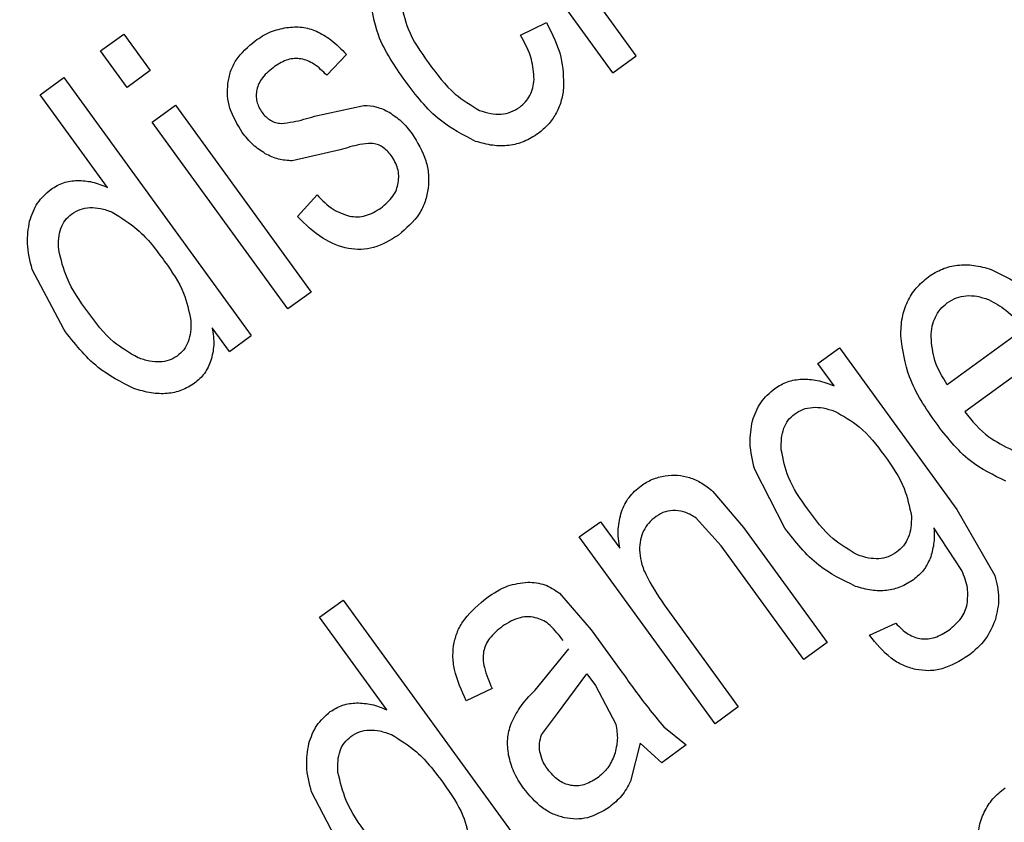
# Model space of a CAD drawing. Units: millimetres. Extents: x 731 to 9266, y 398 to 4674.
# Drawn here: x 1172 to 1177, y 2302 to 2306 of the extents above; entities that cross this region are included whole.
import ezdxf

# ---------------------------------------------------------------- set-up
doc = ezdxf.new("R2010")
doc.units = ezdxf.units.MM

msp = doc.modelspace()

# ---------------------------------------------------------------- linework, layer by layer
at = {"linetype": 'Continuous', "lineweight": 25}
for p, q in [((1174.8372, 2305.3926), (1173.8968, 2306.6871)), ((1174.954, 2305.4775), (1174.5813, 2305.9906)), ((1174.3731, 2305.5802), (1174.5031, 2305.6437)), ((1172.2653, 2305.5018), (1172.3821, 2305.5867)), ((1172.3821, 2305.5867), (1172.5149, 2305.4038)), ((1172.3981, 2305.3189), (1172.2653, 2305.5018)), ((1173.4997, 2305.4839), (1173.4007, 2305.3796)), ((1174.8372, 2305.3926), (1174.954, 2305.4775)), ((1172.5149, 2305.4038), (1172.3981, 2305.3189)), ((1171.9626, 2305.2817), (1172.081, 2305.3678)), ((1172.081, 2305.3678), (1173.0214, 2304.0734)), ((1172.3, 2304.8173), (1171.9626, 2305.2817)), ((1172.5245, 2305.145), (1172.6413, 2305.2299)), ((1172.6413, 2305.2299), (1173.3226, 2304.2922)), ((1173.3386, 2305.1743), (1173.5867, 2305.2288)), ((1173.2058, 2304.2073), (1172.5245, 2305.145)), ((1173.4678, 2305.0048), (1173.2274, 2304.9507)), ((1173.2529, 2304.6706), (1173.3517, 2304.7801)), ((1172.08, 2304.1057), (1171.9224, 2304.4052)), ((1173.3226, 2304.2922), (1173.2058, 2304.2073)), ((1172.9117, 2303.9937), (1172.8258, 2304.1121)), ((1176.9016, 2304.1071), (1176.5154, 2303.8264)), ((1172.9117, 2303.9937), (1173.0214, 2304.0734)), ((1177.1197, 2304.0659), (1176.6032, 2303.6907)), ((1175.8659, 2303.9334), (1175.974, 2304.0118)), ((1175.974, 2304.0118), (1176.5629, 2303.2013)), ((1175.9474, 2303.8212), (1175.8659, 2303.9334)), ((1175.7, 2303.1072), (1175.5492, 2303.4012)), ((1175.3383, 2303.2923), (1175.4926, 2303.1103)), ((1176.5629, 2303.2013), (1176.7545, 2302.8699)), ((1174.6683, 2303.0633), (1174.774, 2303.14)), ((1174.774, 2303.14), (1174.8709, 2303.0068)), ((1175.3802, 2303.0193), (1175.2544, 2303.1583)), ((1175.4926, 2303.1103), (1175.9115, 2302.5337)), ((1176.5886, 2302.8949), (1176.4483, 2303.11)), ((1175.3496, 2302.1256), (1174.6683, 2303.0633)), ((1175.7947, 2302.4489), (1175.3802, 2303.0193)), ((1174.5682, 2302.7813), (1174.7274, 2302.5976)), ((1173.3642, 2302.6607), (1173.4826, 2302.7468)), ((1173.4826, 2302.7468), (1174.423, 2301.4524)), ((1175.0944, 2302.7226), (1175.4664, 2302.2104)), ((1173.7016, 2302.1963), (1173.3642, 2302.6607)), ((1176.1253, 2302.5703), (1176.2564, 2302.6305)), ((1174.7274, 2302.5976), (1174.8814, 2302.3857)), ((1175.9115, 2302.5337), (1175.7947, 2302.4489)), ((1174.4462, 2302.2946), (1174.6154, 2302.5027)), ((1174.5589, 2302.1779), (1174.7065, 2302.3773)), ((1174.7065, 2302.3773), (1174.7489, 2302.319)), ((1174.2305, 2302.304), (1174.0998, 2302.2414)), ((1174.7489, 2302.319), (1174.8513, 2302.1239)), ((1175.4664, 2302.2104), (1175.3496, 2302.1256)), ((1174.4788, 2302.0706), (1174.5589, 2302.1779)), ((1175.0925, 2302.1101), (1175.2042, 2302.0199)), ((1174.974, 2302.0294), (1174.9258, 2301.8381)), ((1175.0818, 2301.931), (1174.974, 2302.0294)), ((1175.2042, 2302.0199), (1175.0818, 2301.931)), ((1173.4816, 2301.4847), (1173.3241, 2301.7841))]:
    msp.add_line(p, q, dxfattribs=at)
for radius, start, end in [(82.2879, 334.686844, 216), (64.9745, 238.933504, 13.066496), (64.9463, 238.932813, 13.067187)]:
    msp.add_arc((1154.9403, 2326.659), radius, start, end, dxfattribs=at)
for points, knots in [([(1094.8362, 2386.7631), (1096.7174, 2388.5479), (1100.4798, 2392.1176), (1106.8122, 2396.8608), (1113.6881, 2401.133), (1121.1782, 2404.8176), (1129.155, 2407.8057), (1137.5226, 2410.0071), (1146.1617, 2411.3564), (1154.9403, 2411.8107), (1163.7189, 2411.3564), (1172.358, 2410.0072), (1180.7255, 2407.8055), (1188.7029, 2404.8181), (1196.1907, 2401.1313), (1203.0745, 2396.8672), (1209.3783, 2392.0954), (1215.1276, 2386.8466), (1220.3766, 2381.0973), (1225.1483, 2374.7934), (1229.4125, 2367.9095), (1233.0993, 2360.4216), (1236.0867, 2352.4443), (1238.2884, 2344.0768), (1239.6376, 2335.4376), (1240.0919, 2326.6591), (1239.6381, 2317.8801), (1238.2863, 2309.2426), (1236.0944, 2300.8692), (1233.0713, 2292.9136), (1230.2283, 2286.8667), (1228.179, 2283.6413), (1227.6219, 2282.7644)], [0, 0, 0, 0, 0.031556, 0.063112, 0.096143, 0.130013, 0.164585, 0.199702, 0.235193, 0.270874, 0.306555, 0.342046, 0.377164, 0.411735, 0.445605, 0.478636, 0.510191, 0.541748, 0.573303, 0.60486, 0.637892, 0.671761, 0.706333, 0.74145, 0.776942, 0.812622, 0.848303, 0.883794, 0.918912, 0.953483, 0.987353, 1, 1, 1, 1]), ([(1174.2366, 2243.957), (1173.6114, 2243.787), (1170.1732, 2242.8521), (1163.7074, 2242.0073), (1154.9434, 2241.495), (1146.1609, 2241.9651), (1137.5228, 2243.3101), (1129.155, 2245.5128), (1121.1777, 2248.5), (1113.6899, 2252.1869), (1106.8061, 2256.451), (1100.5022, 2261.2227), (1094.7529, 2266.4714), (1089.5041, 2272.2208), (1084.7322, 2278.5246), (1080.468, 2285.4086), (1076.7813, 2292.8965), (1073.7938, 2300.8739), (1071.5922, 2309.2413), (1070.243, 2317.8805), (1069.7885, 2326.659), (1070.2431, 2335.4377), (1071.5922, 2344.0767), (1073.7937, 2352.4444), (1076.7818, 2360.4211), (1080.4663, 2367.9112), (1084.7385, 2374.787), (1089.4816, 2381.1194), (1093.0514, 2384.8819), (1094.8362, 2386.7631)], [0, 0, 0, 0, 0.008845, 0.048647, 0.088662, 0.128678, 0.16848, 0.207864, 0.246635, 0.284619, 0.321663, 0.357051, 0.392441, 0.42783, 0.46322, 0.500264, 0.538248, 0.57702, 0.616403, 0.656205, 0.696221, 0.736236, 0.776039, 0.815422, 0.854194, 0.892177, 0.929221, 0.96461, 1, 1, 1, 1]), ([(1216.1431, 2341.374), (1216.5537, 2339.4348), (1217.382, 2335.5231), (1217.9154, 2329.4905), (1217.9032, 2323.3286), (1217.2641, 2317.1045), (1215.9947, 2310.9068), (1214.1005, 2304.845), (1211.6059, 2299.0048), (1208.5484, 2293.466), (1204.9923, 2288.3189), (1201.0067, 2283.6168), (1196.6656, 2279.4007), (1191.9946, 2275.6584), (1186.9921, 2272.3725), (1181.6409, 2269.5467), (1175.9374, 2267.2089), (1169.9432, 2265.4177), (1163.7308, 2264.2211), (1157.4055, 2263.6535), (1151.0551, 2263.7252), (1144.7685, 2264.4331), (1138.6514, 2265.7484), (1132.7873, 2267.641), (1127.2146, 2270.0123), (1123.7502, 2272.0091), (1122.0328, 2272.9989)], [0, 0, 0, 0, 0.040069, 0.080827, 0.12223, 0.164567, 0.207175, 0.25, 0.292821, 0.33543, 0.37777, 0.419169, 0.459928, 0.5, 0.540068, 0.580827, 0.62223, 0.664567, 0.707175, 0.75, 0.792822, 0.83543, 0.87777, 0.919169, 0.959929, 1, 1, 1, 1]), ([(1219.8989, 2338.1899), (1220.1941, 2336.233), (1220.7889, 2332.2889), (1221.0001, 2326.2569), (1220.6367, 2319.0973), (1219.2309, 2310.8849), (1216.6566, 2302.8959), (1213.5857, 2296.2204), (1210.4319, 2290.793), (1206.8146, 2285.7402), (1202.7954, 2281.109), (1198.4401, 2276.9366), (1193.7713, 2273.2129), (1188.7872, 2269.9233), (1183.473, 2267.0706), (1176.87, 2264.2738), (1168.872, 2261.9432), (1160.5611, 2260.7655), (1153.2148, 2260.6072), (1146.955, 2261.0706), (1140.8279, 2262.1115), (1134.9093, 2263.7083), (1129.2378, 2265.7729), (1125.6704, 2267.5575), (1123.9004, 2268.443)], [0, 0, 0, 0, 0.040234, 0.0810896, 0.1225262, 0.1859236, 0.2499702, 0.2926784, 0.3351959, 0.3774736, 0.4189077, 0.4597641, 0.5000003, 0.5402331, 0.5810891, 0.6225261, 0.6859232, 0.7499698, 0.7926781, 0.8351954, 0.8774735, 0.9189075, 0.9597646, 1, 1, 1, 1]), ([(1173.7935, 2305.352), (1173.7419, 2305.4258), (1173.6505, 2305.5568), (1173.6261, 2305.714), (1173.6154, 2305.7825)], [0, 0, 0, 0, 0.5639484, 1, 1, 1, 1]), ([(1173.7716, 2305.753), (1173.7814, 2305.7052), (1173.8045, 2305.5915), (1173.8723, 2305.4968), (1173.9115, 2305.4418)], [0, 0, 0, 0, 0.420666, 1, 1, 1, 1]), ([(1174.5031, 2305.6437), (1174.5324, 2305.587), (1174.586, 2305.4835), (1174.5883, 2305.3673), (1174.5894, 2305.3148)], [0, 0, 0, 0, 0.547492, 1, 1, 1, 1]), ([(1173.0407, 2305.5525), (1173.0658, 2305.5691), (1173.1143, 2305.6011), (1173.171, 2305.6133), (1173.1984, 2305.6192)], [0, 0, 0, 0, 0.518074, 1, 1, 1, 1]), ([(1173.1984, 2305.6192), (1173.2249, 2305.6216), (1173.2761, 2305.6261), (1173.3248, 2305.6097), (1173.3483, 2305.6017)], [0, 0, 0, 0, 0.516931, 1, 1, 1, 1]), ([(1173.3483, 2305.6017), (1173.3732, 2305.5879), (1173.4297, 2305.5566), (1173.4746, 2305.51), (1173.4997, 2305.4839)], [0, 0, 0, 0, 0.4416, 1, 1, 1, 1]), ([(1172.9041, 2305.3383), (1172.9079, 2305.3587), (1172.9154, 2305.3996), (1172.9548, 2305.4788), (1173.0058, 2305.5225), (1173.0407, 2305.5525)], [0, 0, 0, 0, 0.2384, 0.477256, 1, 1, 1, 1]), ([(1174.4417, 2305.3589), (1174.439, 2305.393), (1174.4329, 2305.4717), (1174.3947, 2305.541), (1174.3731, 2305.5802)], [0, 0, 0, 0, 0.434442, 1, 1, 1, 1]), ([(1173.4007, 2305.3796), (1173.3804, 2305.3998), (1173.3435, 2305.4366), (1173.2837, 2305.4621), (1173.238, 2305.4645), (1173.1911, 2305.4567), (1173.1602, 2305.4374), (1173.1389, 2305.4241)], [0, 0, 0, 0, 0.287917, 0.524791, 0.635741, 0.748627, 1, 1, 1, 1]), ([(1173.9115, 2305.4418), (1173.9527, 2305.3858), (1174.0231, 2305.2898), (1174.1247, 2305.2289), (1174.1669, 2305.2035)], [0, 0, 0, 0, 0.584517, 1, 1, 1, 1]), ([(1173.1389, 2305.4241), (1173.1172, 2305.4065), (1173.0865, 2305.3816), (1173.0589, 2305.3391), (1173.0525, 2305.3177), (1173.0495, 2305.3074)], [0, 0, 0, 0, 0.553863, 0.786176, 1, 1, 1, 1]), ([(1174.1477, 2305.0482), (1174.0858, 2305.08), (1173.9442, 2305.1528), (1173.8478, 2305.2802), (1173.7935, 2305.352)], [0, 0, 0, 0, 0.437172, 1, 1, 1, 1]), ([(1174.3691, 2305.2198), (1174.3794, 2305.2282), (1174.3997, 2305.245), (1174.4219, 2305.2784), (1174.4368, 2305.3167), (1174.44, 2305.3445), (1174.4417, 2305.3589)], [0, 0, 0, 0, 0.245484, 0.485099, 0.732547, 1, 1, 1, 1]), ([(1172.9764, 2305.0929), (1172.9524, 2305.1319), (1172.9173, 2305.1889), (1172.9004, 2305.2756), (1172.9029, 2305.3174), (1172.9041, 2305.3383)], [0, 0, 0, 0, 0.520635, 0.760815, 1, 1, 1, 1]), ([(1173.0495, 2305.3074), (1173.048, 2305.2975), (1173.045, 2305.278), (1173.0487, 2305.2484), (1173.0586, 2305.2195), (1173.0699, 2305.2023), (1173.0757, 2305.1934)], [0, 0, 0, 0, 0.2478018, 0.4888543, 0.7361771, 1, 1, 1, 1]), ([(1174.5894, 2305.3148), (1174.5857, 2305.2915), (1174.5786, 2305.2463), (1174.5517, 2305.1841), (1174.5133, 2305.1295), (1174.479, 2305.1016), (1174.4616, 2305.0874)], [0, 0, 0, 0, 0.262172, 0.508723, 0.750411, 1, 1, 1, 1]), ([(1173.5867, 2305.2288), (1173.6086, 2305.2274), (1173.6533, 2305.2245), (1173.6933, 2305.2045), (1173.7138, 2305.1942)], [0, 0, 0, 0, 0.489461, 1, 1, 1, 1]), ([(1174.1669, 2305.2035), (1174.1856, 2305.1972), (1174.2209, 2305.1853), (1174.2751, 2305.1826), (1174.326, 2305.1929), (1174.3546, 2305.2107), (1174.3691, 2305.2198)], [0, 0, 0, 0, 0.277386, 0.525758, 0.760497, 1, 1, 1, 1]), ([(1173.0757, 2305.1934), (1173.0821, 2305.1855), (1173.0944, 2305.1702), (1173.1177, 2305.1529), (1173.1434, 2305.1412), (1173.1618, 2305.1389), (1173.1712, 2305.1377)], [0, 0, 0, 0, 0.266966, 0.514278, 0.754203, 1, 1, 1, 1]), ([(1173.1712, 2305.1377), (1173.1913, 2305.1401), (1173.2482, 2305.1468), (1173.3031, 2305.1635), (1173.3386, 2305.1743)], [0, 0, 0, 0, 0.353129, 1, 1, 1, 1]), ([(1173.7138, 2305.1942), (1173.7346, 2305.1802), (1173.7787, 2305.1505), (1173.8114, 2305.1084), (1173.8287, 2305.0862)], [0, 0, 0, 0, 0.471691, 1, 1, 1, 1]), ([(1173.092, 2304.9862), (1173.0708, 2305.0001), (1173.0264, 2305.0292), (1172.9936, 2305.071), (1172.9764, 2305.0929)], [0, 0, 0, 0, 0.476126, 1, 1, 1, 1]), ([(1173.8287, 2305.0862), (1173.8556, 2305.0427), (1173.8948, 2304.9791), (1173.9137, 2304.8825), (1173.9111, 2304.836), (1173.9098, 2304.8129)], [0, 0, 0, 0, 0.521578, 0.761689, 1, 1, 1, 1]), ([(1174.4616, 2305.0874), (1174.4387, 2305.0729), (1174.3935, 2305.0442), (1174.3144, 2305.0246), (1174.2308, 2305.0247), (1174.1762, 2305.0401), (1174.1477, 2305.0482)], [0, 0, 0, 0, 0.24666, 0.48501, 0.731228, 1, 1, 1, 1]), ([(1173.6255, 2305.038), (1173.6056, 2305.0364), (1173.5517, 2305.0321), (1173.5002, 2305.0154), (1173.4678, 2305.0048)], [0, 0, 0, 0, 0.3696485, 1, 1, 1, 1]), ([(1173.7241, 2304.9779), (1173.7104, 2304.9936), (1173.6904, 2305.0165), (1173.6539, 2305.0338), (1173.635, 2305.0366), (1173.6255, 2305.038)], [0, 0, 0, 0, 0.518323, 0.758282, 1, 1, 1, 1]), ([(1173.2274, 2304.9507), (1173.2041, 2304.9521), (1173.1566, 2304.9549), (1173.1138, 2304.9757), (1173.092, 2304.9862)], [0, 0, 0, 0, 0.4900083, 1, 1, 1, 1]), ([(1173.7596, 2304.8404), (1173.7608, 2304.8525), (1173.763, 2304.8762), (1173.7558, 2304.9249), (1173.7369, 2304.9565), (1173.7241, 2304.9779)], [0, 0, 0, 0, 0.248995, 0.492154, 1, 1, 1, 1]), ([(1172.0164, 2304.8082), (1172.0366, 2304.8206), (1172.0772, 2304.8456), (1172.1247, 2304.8499), (1172.1487, 2304.8521)], [0, 0, 0, 0, 0.496086, 1, 1, 1, 1]), ([(1172.1487, 2304.8521), (1172.174, 2304.8508), (1172.2265, 2304.8482), (1172.2749, 2304.8278), (1172.3, 2304.8173)], [0, 0, 0, 0, 0.483354, 1, 1, 1, 1]), ([(1171.9086, 2304.6476), (1171.9197, 2304.6796), (1171.9415, 2304.7427), (1171.9917, 2304.7867), (1172.0164, 2304.8082)], [0, 0, 0, 0, 0.50863, 1, 1, 1, 1]), ([(1173.6722, 2304.7135), (1173.6941, 2304.7318), (1173.7256, 2304.7581), (1173.7517, 2304.8048), (1173.757, 2304.8287), (1173.7596, 2304.8404)], [0, 0, 0, 0, 0.536772, 0.772203, 1, 1, 1, 1]), ([(1173.9098, 2304.8129), (1173.9057, 2304.7904), (1173.8975, 2304.7455), (1173.8546, 2304.6588), (1173.7989, 2304.611), (1173.7607, 2304.5782)], [0, 0, 0, 0, 0.239175, 0.478147, 1, 1, 1, 1]), ([(1173.3517, 2304.7801), (1173.3772, 2304.7531), (1173.4232, 2304.7041), (1173.4867, 2304.6826), (1173.5152, 2304.6729)], [0, 0, 0, 0, 0.551428, 1, 1, 1, 1]), ([(1172.1193, 2304.6833), (1172.1335, 2304.6921), (1172.1619, 2304.7095), (1172.2132, 2304.7181), (1172.2684, 2304.7133), (1172.3044, 2304.7), (1172.3236, 2304.6929)], [0, 0, 0, 0, 0.2319302, 0.463394, 0.7141939, 1, 1, 1, 1]), ([(1173.5152, 2304.6729), (1173.5285, 2304.6713), (1173.5551, 2304.668), (1173.6109, 2304.6763), (1173.6473, 2304.6984), (1173.6722, 2304.7135)], [0, 0, 0, 0, 0.2415964, 0.4817251, 1, 1, 1, 1]), ([(1172.0552, 2304.5035), (1172.0544, 2304.5231), (1172.0528, 2304.5595), (1172.0636, 2304.6104), (1172.0848, 2304.6535), (1172.1079, 2304.6735), (1172.1193, 2304.6833)], [0, 0, 0, 0, 0.2927148, 0.5458052, 0.7752721, 1, 1, 1, 1]), ([(1172.3236, 2304.6929), (1172.3675, 2304.6659), (1172.4717, 2304.6019), (1172.5447, 2304.503), (1172.5869, 2304.4457)], [0, 0, 0, 0, 0.4203132, 1, 1, 1, 1]), ([(1173.7607, 2304.5782), (1173.7205, 2304.5534), (1173.6619, 2304.5174), (1173.5726, 2304.5039), (1173.4841, 2304.5104), (1173.3673, 2304.5605), (1173.2935, 2304.6315), (1173.2529, 2304.6706)], [0, 0, 0, 0, 0.2439484, 0.3553074, 0.4661537, 0.7063069, 1, 1, 1, 1]), ([(1171.9224, 2304.4052), (1171.9112, 2304.4487), (1171.8905, 2304.5287), (1171.9029, 2304.6103), (1171.9086, 2304.6476)], [0, 0, 0, 0, 0.543159, 1, 1, 1, 1]), ([(1172.2006, 2304.1921), (1172.1615, 2304.2469), (1172.0936, 2304.3422), (1172.0666, 2304.4555), (1172.0552, 2304.5035)], [0, 0, 0, 0, 0.576469, 1, 1, 1, 1]), ([(1172.5869, 2304.4457), (1172.6231, 2304.3944), (1172.6867, 2304.3041), (1172.7087, 2304.1964), (1172.7182, 2304.1499)], [0, 0, 0, 0, 0.568546, 1, 1, 1, 1]), ([(1176.4211, 2304.3691), (1176.4437, 2304.3833), (1176.4884, 2304.4115), (1176.5674, 2304.43), (1176.6516, 2304.4295), (1176.7071, 2304.4139), (1176.7361, 2304.4058)], [0, 0, 0, 0, 0.241571, 0.478271, 0.72642, 1, 1, 1, 1]), ([(1176.7361, 2304.4058), (1176.7988, 2304.3747), (1176.9401, 2304.3046), (1177.0362, 2304.1789), (1177.0898, 2304.1088)], [0, 0, 0, 0, 0.4434482, 1, 1, 1, 1]), ([(1176.2813, 2304.0719), (1176.2827, 2304.1027), (1176.2853, 2304.1617), (1176.3125, 2304.2442), (1176.357, 2304.3159), (1176.3995, 2304.3512), (1176.4211, 2304.3691)], [0, 0, 0, 0, 0.2700518, 0.5168984, 0.754864, 1, 1, 1, 1]), ([(1176.5153, 2304.2378), (1176.53, 2304.247), (1176.5593, 2304.2652), (1176.6114, 2304.2758), (1176.667, 2304.2729), (1176.7033, 2304.2606), (1176.7224, 2304.2542)], [0, 0, 0, 0, 0.238717, 0.47334, 0.722005, 1, 1, 1, 1]), ([(1176.4338, 2304.067), (1176.435, 2304.0849), (1176.4373, 2304.119), (1176.4534, 2304.1665), (1176.4789, 2304.2075), (1176.5031, 2304.2277), (1176.5153, 2304.2378)], [0, 0, 0, 0, 0.272675, 0.521407, 0.758845, 1, 1, 1, 1]), ([(1176.7224, 2304.2542), (1176.7523, 2304.2379), (1176.8212, 2304.2005), (1176.8726, 2304.1408), (1176.9016, 2304.1071)], [0, 0, 0, 0, 0.4339111, 1, 1, 1, 1]), ([(1172.4533, 2303.9626), (1172.4105, 2303.9872), (1172.31, 2304.0449), (1172.2405, 2304.1384), (1172.2006, 2304.1921)], [0, 0, 0, 0, 0.425597, 1, 1, 1, 1]), ([(1172.7182, 2304.1499), (1172.7184, 2304.1305), (1172.7189, 2304.0942), (1172.707, 2304.0436), (1172.6849, 2304.0008), (1172.6617, 2303.9808), (1172.6502, 2303.9709)], [0, 0, 0, 0, 0.290411, 0.543604, 0.773821, 1, 1, 1, 1]), ([(1172.8258, 2304.1121), (1172.8302, 2304.0829), (1172.8387, 2304.0279), (1172.8254, 2303.9739), (1172.8192, 2303.9485)], [0, 0, 0, 0, 0.5296406, 1, 1, 1, 1]), ([(1172.432, 2303.8084), (1172.3694, 2303.8402), (1172.2292, 2303.9113), (1172.1332, 2304.0364), (1172.08, 2304.1057)], [0, 0, 0, 0, 0.4463484, 1, 1, 1, 1]), ([(1176.4587, 2303.6355), (1176.4073, 2303.7097), (1176.3154, 2303.8425), (1176.2917, 2304.0016), (1176.2813, 2304.0719)], [0, 0, 0, 0, 0.558559, 1, 1, 1, 1]), ([(1176.5154, 2303.8264), (1176.491, 2303.8663), (1176.4455, 2303.9405), (1176.4375, 2304.0269), (1176.4338, 2304.067)], [0, 0, 0, 0, 0.536736, 1, 1, 1, 1]), ([(1172.6502, 2303.9709), (1172.637, 2303.963), (1172.6103, 2303.9469), (1172.5614, 2303.9393), (1172.508, 2303.944), (1172.4724, 2303.9561), (1172.4533, 2303.9626)], [0, 0, 0, 0, 0.223054, 0.452493, 0.706913, 1, 1, 1, 1]), ([(1172.8192, 2303.9485), (1172.8098, 2303.9258), (1172.7913, 2303.8814), (1172.755, 2303.8499), (1172.7372, 2303.8345)], [0, 0, 0, 0, 0.5111652, 1, 1, 1, 1]), ([(1172.7372, 2303.8345), (1172.716, 2303.8215), (1172.6736, 2303.7953), (1172.5976, 2303.7801), (1172.5154, 2303.7832), (1172.4609, 2303.7997), (1172.432, 2303.8084)], [0, 0, 0, 0, 0.232569, 0.465918, 0.717104, 1, 1, 1, 1]), ([(1175.6495, 2303.8084), (1175.6703, 2303.8214), (1175.7119, 2303.8474), (1175.7607, 2303.853), (1175.7851, 2303.8558)], [0, 0, 0, 0, 0.499394, 1, 1, 1, 1]), ([(1175.7851, 2303.8558), (1175.8113, 2303.8548), (1175.8673, 2303.8526), (1175.9196, 2303.8321), (1175.9474, 2303.8212)], [0, 0, 0, 0, 0.467865, 1, 1, 1, 1]), ([(1175.537, 2303.6457), (1175.5487, 2303.6778), (1175.572, 2303.7419), (1175.6237, 2303.7863), (1175.6495, 2303.8084)], [0, 0, 0, 0, 0.501611, 1, 1, 1, 1]), ([(1175.7476, 2303.68), (1175.7616, 2303.6887), (1175.7897, 2303.706), (1175.8401, 2303.7155), (1175.8945, 2303.7124), (1175.9304, 2303.7008), (1175.9495, 2303.6946)], [0, 0, 0, 0, 0.232181, 0.46503, 0.716123, 1, 1, 1, 1]), ([(1175.6821, 2303.5), (1175.6818, 2303.5198), (1175.6811, 2303.5565), (1175.6925, 2303.6075), (1175.7136, 2303.6505), (1175.7364, 2303.6703), (1175.7476, 2303.68)], [0, 0, 0, 0, 0.2955917, 0.5503983, 0.7793267, 1, 1, 1, 1]), ([(1175.9495, 2303.6946), (1175.9925, 2303.6709), (1176.0917, 2303.6162), (1176.16, 2303.5252), (1176.1987, 2303.4736)], [0, 0, 0, 0, 0.432739, 1, 1, 1, 1]), ([(1176.6032, 2303.6907), (1176.6408, 2303.6452), (1176.7075, 2303.5646), (1176.8013, 2303.5193), (1176.8422, 2303.4994)], [0, 0, 0, 0, 0.563369, 1, 1, 1, 1]), ([(1175.5492, 2303.4012), (1175.5381, 2303.4451), (1175.5175, 2303.526), (1175.5309, 2303.6082), (1175.537, 2303.6457)], [0, 0, 0, 0, 0.54286, 1, 1, 1, 1]), ([(1176.8097, 2303.3428), (1176.7473, 2303.3733), (1176.607, 2303.4419), (1176.5117, 2303.5663), (1176.4587, 2303.6355)], [0, 0, 0, 0, 0.4446, 1, 1, 1, 1]), ([(1175.8129, 2303.2042), (1175.777, 2303.2553), (1175.7134, 2303.3456), (1175.6916, 2303.4533), (1175.6821, 2303.5)], [0, 0, 0, 0, 0.566517, 1, 1, 1, 1]), ([(1176.1987, 2303.4736), (1176.2367, 2303.42), (1176.3029, 2303.3268), (1176.3255, 2303.2152), (1176.3352, 2303.1677)], [0, 0, 0, 0, 0.574528, 1, 1, 1, 1]), ([(1174.978, 2303.3206), (1174.9965, 2303.3325), (1175.0337, 2303.3563), (1175.0768, 2303.3658), (1175.0984, 2303.3706)], [0, 0, 0, 0, 0.499112, 1, 1, 1, 1]), ([(1175.0984, 2303.3706), (1175.1196, 2303.3729), (1175.1609, 2303.3774), (1175.2013, 2303.3672), (1175.2209, 2303.3622)], [0, 0, 0, 0, 0.512022, 1, 1, 1, 1]), ([(1174.8798, 2303.19), (1174.8909, 2303.2153), (1174.9132, 2303.2666), (1174.9562, 2303.3025), (1174.978, 2303.3206)], [0, 0, 0, 0, 0.49384, 1, 1, 1, 1]), ([(1175.2209, 2303.3622), (1175.2413, 2303.354), (1175.284, 2303.3367), (1175.3197, 2303.3075), (1175.3383, 2303.2923)], [0, 0, 0, 0, 0.476654, 1, 1, 1, 1]), ([(1174.8709, 2303.0068), (1174.8663, 2303.0391), (1174.8574, 2303.1008), (1174.8726, 2303.1612), (1174.8798, 2303.19)], [0, 0, 0, 0, 0.523388, 1, 1, 1, 1]), ([(1175.1507, 2303.1965), (1175.1334, 2303.1958), (1175.0984, 2303.1942), (1175.0686, 2303.1757), (1175.0536, 2303.1664)], [0, 0, 0, 0, 0.494146, 1, 1, 1, 1]), ([(1175.2544, 2303.1583), (1175.2378, 2303.1688), (1175.206, 2303.1891), (1175.1686, 2303.1941), (1175.1507, 2303.1965)], [0, 0, 0, 0, 0.520811, 1, 1, 1, 1]), ([(1176.0641, 2302.9737), (1176.0219, 2302.9984), (1175.922, 2303.0567), (1175.8529, 2303.1502), (1175.8129, 2303.2042)], [0, 0, 0, 0, 0.421904, 1, 1, 1, 1]), ([(1175.0536, 2303.1664), (1175.0407, 2303.1559), (1175.0156, 2303.1354), (1174.9891, 2303.0946), (1174.9727, 2303.0482), (1174.9711, 2303.0152), (1174.9703, 2302.9982)], [0, 0, 0, 0, 0.253504, 0.494829, 0.738514, 1, 1, 1, 1]), ([(1176.3352, 2303.1677), (1176.3351, 2303.1485), (1176.335, 2303.1121), (1176.3213, 2303.0613), (1176.2969, 2303.0178), (1176.2723, 2302.997), (1176.2599, 2302.9866)], [0, 0, 0, 0, 0.2808, 0.531036, 0.764803, 1, 1, 1, 1]), ([(1176.0548, 2302.8157), (1175.9904, 2302.8471), (1175.8493, 2302.9158), (1175.7525, 2303.0399), (1175.7, 2303.1072)], [0, 0, 0, 0, 0.456798, 1, 1, 1, 1]), ([(1176.4483, 2303.11), (1176.4494, 2303.082), (1176.4514, 2303.0294), (1176.4363, 2302.9792), (1176.4292, 2302.9557)], [0, 0, 0, 0, 0.533692, 1, 1, 1, 1]), ([(1174.9703, 2302.9982), (1174.9721, 2302.9791), (1174.9762, 2302.937), (1175.014, 2302.8411), (1175.0607, 2302.7723), (1175.0944, 2302.7226)], [0, 0, 0, 0, 0.187208, 0.412403, 1, 1, 1, 1]), ([(1176.2599, 2302.9866), (1176.2463, 2302.9782), (1176.2191, 2302.9613), (1176.17, 2302.9524), (1176.1172, 2302.9559), (1176.0825, 2302.9675), (1176.0641, 2302.9737)], [0, 0, 0, 0, 0.232787, 0.465352, 0.716255, 1, 1, 1, 1]), ([(1176.4292, 2302.9557), (1176.4193, 2302.9352), (1176.3992, 2302.8934), (1176.3635, 2302.8639), (1176.3453, 2302.8489)], [0, 0, 0, 0, 0.493056, 1, 1, 1, 1]), ([(1176.6151, 2302.7266), (1176.6175, 2302.7536), (1176.6227, 2302.8117), (1176.6005, 2302.8659), (1176.5886, 2302.8949)], [0, 0, 0, 0, 0.463409, 1, 1, 1, 1]), ([(1174.2048, 2302.7588), (1174.2385, 2302.7816), (1174.3008, 2302.8235), (1174.375, 2302.8328), (1174.409, 2302.837)], [0, 0, 0, 0, 0.542737, 1, 1, 1, 1]), ([(1174.409, 2302.837), (1174.4386, 2302.8349), (1174.4968, 2302.8306), (1174.5447, 2302.7976), (1174.5682, 2302.7813)], [0, 0, 0, 0, 0.509704, 1, 1, 1, 1]), ([(1176.3453, 2302.8489), (1176.3243, 2302.8356), (1176.2828, 2302.8095), (1176.2097, 2302.7923), (1176.1321, 2302.793), (1176.0813, 2302.8079), (1176.0548, 2302.8157)], [0, 0, 0, 0, 0.243779, 0.481068, 0.728221, 1, 1, 1, 1]), ([(1176.7545, 2302.8699), (1176.7637, 2302.8323), (1176.7815, 2302.7587), (1176.7647, 2302.6849), (1176.7565, 2302.6489)], [0, 0, 0, 0, 0.5111992, 1, 1, 1, 1]), ([(1174.0395, 2302.5335), (1174.0451, 2302.5539), (1174.0568, 2302.596), (1174.1071, 2302.6783), (1174.1646, 2302.7257), (1174.2048, 2302.7588)], [0, 0, 0, 0, 0.222523, 0.457557, 1, 1, 1, 1]), ([(1176.5229, 2302.5962), (1176.5451, 2302.6148), (1176.5773, 2302.6419), (1176.605, 2302.6896), (1176.6118, 2302.7143), (1176.6151, 2302.7266)], [0, 0, 0, 0, 0.528242, 0.766529, 1, 1, 1, 1]), ([(1174.4575, 2302.6563), (1174.4433, 2302.6592), (1174.4146, 2302.6652), (1174.3517, 2302.6579), (1174.3106, 2302.6328), (1174.2822, 2302.6154)], [0, 0, 0, 0, 0.23453, 0.4704475, 1, 1, 1, 1]), ([(1174.5867, 2302.5439), (1174.5665, 2302.5704), (1174.5383, 2302.6076), (1174.4917, 2302.6434), (1174.4684, 2302.6522), (1174.4575, 2302.6563)], [0, 0, 0, 0, 0.572587, 0.801007, 1, 1, 1, 1]), ([(1176.2564, 2302.6305), (1176.2761, 2302.6107), (1176.3044, 2302.5823), (1176.351, 2302.5593), (1176.3742, 2302.5549), (1176.3855, 2302.5527)], [0, 0, 0, 0, 0.540722, 0.776204, 1, 1, 1, 1]), ([(1176.7565, 2302.6489), (1176.7419, 2302.6142), (1176.712, 2302.543), (1176.6524, 2302.4937), (1176.6219, 2302.4684)], [0, 0, 0, 0, 0.4875136, 1, 1, 1, 1]), ([(1174.2822, 2302.6154), (1174.2591, 2302.5966), (1174.2263, 2302.5697), (1174.1974, 2302.5233), (1174.1909, 2302.4998), (1174.1878, 2302.4884)], [0, 0, 0, 0, 0.548757, 0.781958, 1, 1, 1, 1]), ([(1176.3855, 2302.5527), (1176.3967, 2302.5521), (1176.4195, 2302.5509), (1176.4681, 2302.5617), (1176.5005, 2302.5821), (1176.5229, 2302.5962)], [0, 0, 0, 0, 0.227819, 0.464324, 1, 1, 1, 1]), ([(1174.0998, 2302.2414), (1174.0769, 2302.2926), (1174.0443, 2302.3655), (1174.0308, 2302.4668), (1174.0366, 2302.5119), (1174.0395, 2302.5335)], [0, 0, 0, 0, 0.551661, 0.785244, 1, 1, 1, 1]), ([(1176.3569, 2302.3987), (1176.3353, 2302.4048), (1176.2914, 2302.4172), (1176.2065, 2302.4694), (1176.1586, 2302.529), (1176.1253, 2302.5703)], [0, 0, 0, 0, 0.227224, 0.463771, 1, 1, 1, 1]), ([(1174.1878, 2302.4884), (1174.1865, 2302.4762), (1174.1837, 2302.4494), (1174.1949, 2302.3857), (1174.2156, 2302.3382), (1174.2305, 2302.304)], [0, 0, 0, 0, 0.192377, 0.419132, 1, 1, 1, 1]), ([(1176.6219, 2302.4684), (1176.579, 2302.4421), (1176.517, 2302.4039), (1176.4226, 2302.3893), (1176.3787, 2302.3956), (1176.3569, 2302.3987)], [0, 0, 0, 0, 0.528972, 0.7660806, 1, 1, 1, 1]), ([(1174.8814, 2302.3857), (1174.9251, 2302.325), (1174.9928, 2302.231), (1175.0664, 2302.1417), (1175.0925, 2302.1101)], [0, 0, 0, 0, 0.645789, 1, 1, 1, 1]), ([(1174.3254, 2302.1269), (1174.3389, 2302.154), (1174.3699, 2302.2164), (1174.4186, 2302.2664), (1174.4462, 2302.2946)], [0, 0, 0, 0, 0.434937, 1, 1, 1, 1]), ([(1173.418, 2302.1872), (1173.4382, 2302.1996), (1173.4788, 2302.2245), (1173.5264, 2302.2289), (1173.5503, 2302.2311)], [0, 0, 0, 0, 0.495991, 1, 1, 1, 1]), ([(1173.5503, 2302.2311), (1173.5757, 2302.2298), (1173.6281, 2302.2271), (1173.6766, 2302.2068), (1173.7016, 2302.1963)], [0, 0, 0, 0, 0.483539, 1, 1, 1, 1]), ([(1173.3103, 2302.0265), (1173.3214, 2302.0586), (1173.3431, 2302.1217), (1173.3934, 2302.1656), (1173.418, 2302.1872)], [0, 0, 0, 0, 0.508546, 1, 1, 1, 1]), ([(1173.5209, 2302.0623), (1173.5351, 2302.071), (1173.5635, 2302.0885), (1173.6149, 2302.0971), (1173.67, 2302.0922), (1173.7061, 2302.0789), (1173.7253, 2302.0718)], [0, 0, 0, 0, 0.2319302, 0.463394, 0.7141939, 1, 1, 1, 1]), ([(1174.3133, 2301.969), (1174.31, 2301.9963), (1174.3033, 2302.0498), (1174.3181, 2302.1015), (1174.3254, 2302.1269)], [0, 0, 0, 0, 0.510492, 1, 1, 1, 1]), ([(1174.8513, 2302.1239), (1174.8557, 2302.098), (1174.8644, 2302.0467), (1174.8514, 2301.9964), (1174.845, 2301.9715)], [0, 0, 0, 0, 0.50554, 1, 1, 1, 1]), ([(1173.4569, 2301.8825), (1173.456, 2301.902), (1173.4545, 2301.9384), (1173.4652, 2301.9893), (1173.4864, 2302.0325), (1173.5095, 2302.0524), (1173.5209, 2302.0623)], [0, 0, 0, 0, 0.292724, 0.545791, 0.775265, 1, 1, 1, 1]), ([(1173.7253, 2302.0718), (1173.7691, 2302.0449), (1173.8734, 2301.9808), (1173.9463, 2301.882), (1173.9886, 2301.8247)], [0, 0, 0, 0, 0.420352, 1, 1, 1, 1]), ([(1174.4702, 2301.9857), (1174.4687, 2302.0003), (1174.4658, 2302.0292), (1174.4745, 2302.0569), (1174.4788, 2302.0706)], [0, 0, 0, 0, 0.505541, 1, 1, 1, 1]), ([(1173.3241, 2301.7841), (1173.3128, 2301.8276), (1173.2921, 2301.9077), (1173.3046, 2301.9892), (1173.3103, 2302.0265)], [0, 0, 0, 0, 0.543153, 1, 1, 1, 1]), ([(1174.5095, 2301.8982), (1174.4998, 2301.9125), (1174.4817, 2301.9394), (1174.4739, 2301.9709), (1174.4702, 2301.9857)], [0, 0, 0, 0, 0.529967, 1, 1, 1, 1]), ([(1174.3879, 2301.8032), (1174.3701, 2301.8299), (1174.3359, 2301.8811), (1174.3206, 2301.9406), (1174.3133, 2301.969)], [0, 0, 0, 0, 0.522032, 1, 1, 1, 1]), ([(1174.845, 2301.9715), (1174.8352, 2301.9484), (1174.8154, 2301.9019), (1174.7767, 2301.8693), (1174.7572, 2301.8529)], [0, 0, 0, 0, 0.496851, 1, 1, 1, 1]), ([(1174.625, 2301.8173), (1174.6143, 2301.82), (1174.5923, 2301.8256), (1174.5501, 2301.8499), (1174.5261, 2301.8785), (1174.5095, 2301.8982)], [0, 0, 0, 0, 0.230914, 0.46879, 1, 1, 1, 1]), ([(1173.6023, 2301.571), (1173.5631, 2301.6259), (1173.4952, 2301.7211), (1173.4683, 2301.8345), (1173.4569, 2301.8825)], [0, 0, 0, 0, 0.576469, 1, 1, 1, 1]), ([(1174.7572, 2301.8529), (1174.736, 2301.8399), (1174.7051, 2301.8209), (1174.6581, 2301.8133), (1174.636, 2301.816), (1174.625, 2301.8173)], [0, 0, 0, 0, 0.526032, 0.764013, 1, 1, 1, 1]), ([(1174.9258, 2301.8381), (1174.9118, 2301.8126), (1174.8844, 2301.7624), (1174.8406, 2301.7257), (1174.8191, 2301.7077)], [0, 0, 0, 0, 0.5094809, 1, 1, 1, 1]), ([(1173.9886, 2301.8247), (1174.0248, 2301.7734), (1174.0884, 2301.6831), (1174.1103, 2301.5753), (1174.1198, 2301.5288)], [0, 0, 0, 0, 0.568526, 1, 1, 1, 1]), ([(1174.594, 2301.6544), (1174.5749, 2301.6599), (1174.5359, 2301.6711), (1174.4606, 2301.7159), (1174.4176, 2301.7675), (1174.3879, 2301.8032)], [0, 0, 0, 0, 0.229927, 0.467372, 1, 1, 1, 1]), ([(1176.6662, 2301.5166), (1176.6676, 2301.5463), (1176.6704, 2301.6033), (1176.6975, 2301.6832), (1176.7418, 2301.7528), (1176.7837, 2301.7875), (1176.8051, 2301.8051)], [0, 0, 0, 0, 0.266697, 0.512329, 0.751348, 1, 1, 1, 1]), ([(1174.8191, 2301.7077), (1174.7836, 2301.6865), (1174.7315, 2301.6552), (1174.6514, 2301.6456), (1174.6132, 2301.6515), (1174.594, 2301.6544)], [0, 0, 0, 0, 0.5145182, 0.7551581, 1, 1, 1, 1])]:
    msp.add_open_spline(points, degree=3, knots=knots, dxfattribs=at)

doc.saveas('drawing.dxf')
